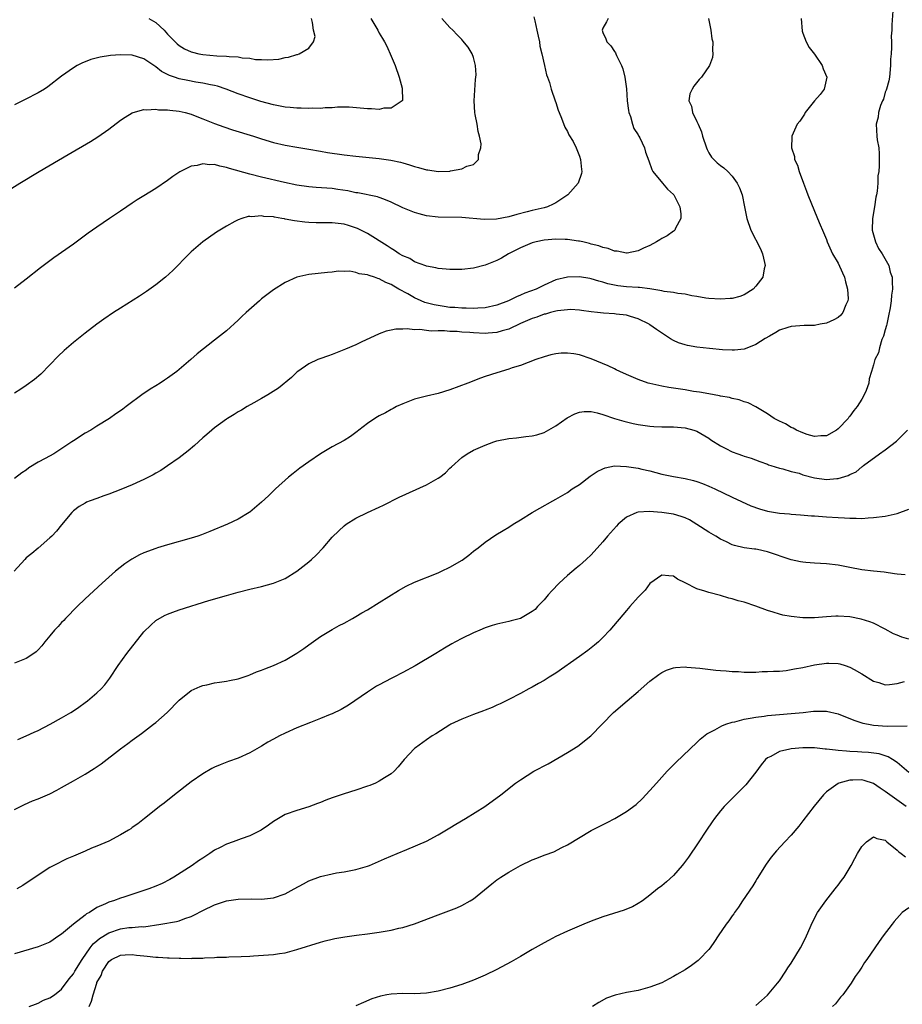
# Model space of a CAD drawing. Units: inches. Extents: x 2511000 to 2512872, y 1500000 to 1503000.
# Drawn here: x 2511292 to 2511442, y 1501977 to 1502145 of the extents above; entities that cross this region are included whole.
import ezdxf

# ---------------------------------------------------------------- set-up
doc = ezdxf.new("R2010")
doc.units = ezdxf.units.IN
doc.header["$MEASUREMENT"] = 0
doc.layers.add('LD25111500_10ft', color=254, linetype='Continuous')

msp = doc.modelspace()

# ---------------------------------------------------------------- linework, layer by layer
at = {"layer": 'LD25111500_10ft'}
for points, elevation in [([(2511440.29, 1502146.29), (2511440.1, 1502143.9), (2511440.1, 1502143), (2511440.03, 1502141.97), (2511440.04, 1502141), (2511440.08, 1502140.08), (2511440, 1502139), (2511439.9, 1502138.1), (2511439.92, 1502137), (2511439.7, 1502135), (2511439.62, 1502134.38), (2511439.2, 1502133), (2511439.17, 1502132.83), (2511439, 1502132.45), (2511438.7, 1502131.3), (2511438.53, 1502131), (2511438.19, 1502130.19), (2511437.85, 1502129), (2511437.78, 1502128.22), (2511437.45, 1502127), (2511437.58, 1502125), (2511437.64, 1502124.36), (2511437.89, 1502123), (2511437.98, 1502121.98), (2511437.99, 1502121), (2511437.97, 1502119.97), (2511437.89, 1502119), (2511437.75, 1502118.25), (2511437.73, 1502117), (2511437.65, 1502115.65), (2511437.51, 1502115), (2511437.39, 1502114.61), (2511437.18, 1502113), (2511436.84, 1502111), (2511436.8, 1502109), (2511437.34, 1502107), (2511437.86, 1502105.86), (2511438.49, 1502105), (2511439.6, 1502103), (2511439.84, 1502101.84), (2511440.2, 1502101), (2511440.2, 1502100.2), (2511440.22, 1502099), (2511440.05, 1502097.95), (2511439.98, 1502097), (2511439.82, 1502095.82), (2511439.58, 1502094.42), (2511439.25, 1502093), (2511439.22, 1502092.78), (2511439, 1502092.08), (2511438.7, 1502091), (2511438.43, 1502090.43), (2511438, 1502089), (2511437.83, 1502088.17), (2511437.23, 1502087), (2511437, 1502086.1), (2511436.69, 1502085), (2511436.28, 1502083.72), (2511436.21, 1502083), (2511435.77, 1502081.77), (2511435.42, 1502081), (2511435, 1502080.27), (2511434.23, 1502079), (2511433.68, 1502078.32), (2511433, 1502077.39), (2511432.81, 1502077.19), (2511432.68, 1502077), (2511431, 1502075.22), (2511430.71, 1502075), (2511429, 1502074.06), (2511428.03, 1502074.03), (2511427, 1502073.93), (2511425.74, 1502074.26), (2511425, 1502074.54), (2511423.9, 1502075), (2511423.36, 1502075.36), (2511423, 1502075.46), (2511422.07, 1502076.07), (2511421, 1502076.52), (2511420.7, 1502076.7), (2511420.13, 1502077), (2511419, 1502077.78), (2511417, 1502078.99), (2511415.67, 1502079.67), (2511415, 1502079.83), (2511414.15, 1502080.15), (2511413, 1502080.38), (2511412.53, 1502080.53), (2511411, 1502080.8), (2511410.85, 1502080.85), (2511409, 1502081.16), (2511407.45, 1502081.45), (2511406.41, 1502081.59), (2511405, 1502081.83), (2511403, 1502082.14), (2511402.23, 1502082.23), (2511401, 1502082.46), (2511399, 1502082.91), (2511398.72, 1502083), (2511397, 1502083.63), (2511395, 1502084.49), (2511393.86, 1502085), (2511393.28, 1502085.28), (2511393, 1502085.4), (2511391.92, 1502085.92), (2511389, 1502087.15), (2511387, 1502087.79), (2511386.04, 1502087.96), (2511385, 1502088.09), (2511383.93, 1502088.07), (2511383, 1502087.98), (2511382.18, 1502087.82), (2511381, 1502087.48), (2511379.61, 1502087), (2511377, 1502086.01), (2511375.57, 1502085.57), (2511375, 1502085.37), (2511373, 1502084.77), (2511371, 1502084.11), (2511370.18, 1502083.82), (2511368.07, 1502083), (2511365, 1502081.86), (2511363, 1502081.25), (2511361, 1502080.79), (2511359, 1502080.26), (2511357, 1502079.49), (2511355.94, 1502079), (2511355.34, 1502078.66), (2511355, 1502078.51), (2511354.04, 1502077.96), (2511353, 1502077.45), (2511352.71, 1502077.29), (2511352.23, 1502077), (2511351, 1502076.13), (2511349.54, 1502075), (2511349.25, 1502074.75), (2511348.1, 1502073.9), (2511347, 1502073.22), (2511345, 1502072.14), (2511343, 1502070.96), (2511341, 1502069.59), (2511339.49, 1502068.51), (2511338.35, 1502067.65), (2511337.54, 1502067), (2511335.34, 1502065), (2511334.16, 1502063.84), (2511333, 1502062.74), (2511331, 1502061.07), (2511330.9, 1502061), (2511329, 1502059.88), (2511327.17, 1502059), (2511324.21, 1502057.79), (2511322.78, 1502057.22), (2511322.13, 1502057), (2511321, 1502056.65), (2511317, 1502055.52), (2511315.32, 1502055), (2511315, 1502054.9), (2511313, 1502054.13), (2511312.22, 1502053.78), (2511310.95, 1502053.05), (2511309.74, 1502052.26), (2511308.15, 1502051), (2511307, 1502050), (2511305.89, 1502049), (2511303, 1502046.3), (2511301.63, 1502045), (2511301, 1502044.37), (2511300.34, 1502043.65), (2511299.66, 1502043), (2511299.37, 1502042.63), (2511299, 1502042.28), (2511298.4, 1502041.6), (2511297.78, 1502041), (2511297, 1502040.02), (2511296.16, 1502039), (2511295.66, 1502038.34), (2511295, 1502037.63), (2511294.68, 1502037.32), (2511294.28, 1502037), (2511293, 1502036.2), (2511291, 1502035.38)], 7890), ([(2511379.27, 1502145.27), (2511379.42, 1502144.58), (2511379.79, 1502143), (2511379.98, 1502141.98), (2511380.21, 1502141), (2511380.29, 1502140.29), (2511380.6, 1502139), (2511381.06, 1502137), (2511381.4, 1502135.4), (2511381.59, 1502135), (2511381.91, 1502134.09), (2511382.21, 1502133), (2511382.88, 1502131), (2511383, 1502130.7), (2511383.43, 1502129.43), (2511383.55, 1502129), (2511383.94, 1502128.06), (2511384.54, 1502126.54), (2511385, 1502125.77), (2511385.24, 1502125.24), (2511385.93, 1502124.07), (2511386.45, 1502123), (2511387, 1502121.61), (2511387.22, 1502121), (2511387.34, 1502119.34), (2511387.43, 1502119), (2511387.38, 1502118.62), (2511386.82, 1502117), (2511385.03, 1502115), (2511383, 1502113.66), (2511382.57, 1502113.43), (2511381.6, 1502113), (2511381, 1502112.83), (2511379, 1502112.36), (2511378.11, 1502112.11), (2511376.36, 1502111.64), (2511375, 1502111.26), (2511372.9, 1502110.9), (2511370.83, 1502110.83), (2511367, 1502111.14), (2511363, 1502111.19), (2511361, 1502111.45), (2511359.77, 1502111.77), (2511359, 1502112.01), (2511357, 1502112.83), (2511355, 1502113.79), (2511353.75, 1502114.25), (2511353, 1502114.56), (2511352.67, 1502114.67), (2511349.33, 1502115.33), (2511349, 1502115.38), (2511347.67, 1502115.67), (2511345.94, 1502115.94), (2511345, 1502116.08), (2511342.25, 1502116.25), (2511341, 1502116.35), (2511339, 1502116.65), (2511336.89, 1502117.11), (2511333, 1502118.02), (2511331, 1502118.52), (2511327.51, 1502119.51), (2511327, 1502119.68), (2511325.88, 1502119.88), (2511325, 1502120.15), (2511324.12, 1502120.12), (2511323, 1502120.3), (2511322.02, 1502120.02), (2511321, 1502119.88), (2511319.09, 1502118.91), (2511317.88, 1502118.12), (2511317, 1502117.47), (2511315, 1502116.11), (2511313, 1502114.85), (2511311.85, 1502114.15), (2511311, 1502113.59), (2511310.07, 1502113), (2511309, 1502112.25), (2511307.13, 1502111), (2511305, 1502109.53), (2511303.52, 1502108.48), (2511301, 1502106.64), (2511297.69, 1502104.31), (2511295.39, 1502102.61), (2511293, 1502100.66), (2511291, 1502099.15)], 7850), ([(2511288.74, 1502115), (2511291.88, 1502117), (2511295.19, 1502119), (2511300.12, 1502121.88), (2511303.92, 1502124.08), (2511305.15, 1502124.85), (2511307, 1502126.16), (2511309, 1502127.69), (2511309.78, 1502128.22), (2511311, 1502128.95), (2511311.14, 1502129), (2511313, 1502129.51), (2511313.44, 1502129.45), (2511315, 1502129.59), (2511315.49, 1502129.49), (2511317, 1502129.49), (2511317.41, 1502129.41), (2511319, 1502129.24), (2511320.01, 1502129), (2511321, 1502128.72), (2511321.43, 1502128.57), (2511323, 1502127.95), (2511325, 1502127.15), (2511326.57, 1502126.57), (2511328.07, 1502126.07), (2511331.6, 1502125), (2511333, 1502124.54), (2511335, 1502123.92), (2511337, 1502123.44), (2511339, 1502123.1), (2511341, 1502122.8), (2511343, 1502122.45), (2511344.22, 1502122.22), (2511347, 1502121.8), (2511349, 1502121.57), (2511353, 1502121.2), (2511354.93, 1502120.93), (2511356.58, 1502120.58), (2511357, 1502120.45), (2511358.14, 1502120.14), (2511359, 1502119.84), (2511359.68, 1502119.68), (2511361, 1502119.29), (2511361.27, 1502119.27), (2511363, 1502118.99), (2511365, 1502119.06), (2511365.09, 1502119.09), (2511367, 1502119.44), (2511367.88, 1502119.88), (2511369, 1502120.18), (2511369.86, 1502121), (2511369.86, 1502121.86), (2511370.26, 1502123), (2511370.31, 1502123.69), (2511370.05, 1502125), (2511369.8, 1502125.8), (2511369.64, 1502127), (2511369.32, 1502128.68), (2511369.25, 1502129), (2511369.13, 1502131), (2511369.36, 1502134.64), (2511369.42, 1502135), (2511369.44, 1502135.44), (2511369.34, 1502137), (2511369, 1502138.34), (2511368.77, 1502139), (2511368.13, 1502140.13), (2511367.22, 1502141.22), (2511367, 1502141.42), (2511366.24, 1502142.24), (2511365.49, 1502143), (2511365, 1502143.47), (2511363.61, 1502145)], 7840), ([(2511424.71, 1502145), (2511424.86, 1502142.86), (2511425, 1502142.52), (2511425.53, 1502141), (2511426.09, 1502140.09), (2511427, 1502138.93), (2511428.27, 1502137), (2511428.45, 1502136.45), (2511429.05, 1502135), (2511428.61, 1502133), (2511427.92, 1502132.08), (2511426.99, 1502131), (2511425.37, 1502129), (2511425.27, 1502128.73), (2511424.47, 1502127.53), (2511424.02, 1502127), (2511423.13, 1502125), (2511423.11, 1502124.89), (2511423.06, 1502123), (2511423.55, 1502121.55), (2511423.59, 1502121), (2511424.08, 1502120.08), (2511424.34, 1502119), (2511425.08, 1502117), (2511425.63, 1502115.63), (2511425.86, 1502115), (2511427.5, 1502111), (2511427.93, 1502109.93), (2511428.31, 1502109), (2511429, 1502107.41), (2511429.15, 1502107), (2511430.05, 1502105), (2511431, 1502103.4), (2511431.74, 1502101.74), (2511432.05, 1502101), (2511432.23, 1502100.23), (2511432.59, 1502099), (2511432.68, 1502097.32), (2511432.65, 1502097), (2511432.3, 1502096.3), (2511431.8, 1502095), (2511431.45, 1502094.55), (2511431, 1502094.17), (2511430.25, 1502093.75), (2511429, 1502093.18), (2511427.93, 1502093), (2511427, 1502092.82), (2511425.23, 1502092.77), (2511423, 1502092.61), (2511422.46, 1502092.46), (2511421, 1502091.99), (2511420.41, 1502091.59), (2511419.3, 1502091), (2511418.6, 1502090.6), (2511417, 1502089.58), (2511415.16, 1502088.84), (2511415, 1502088.79), (2511413.39, 1502088.6), (2511413, 1502088.58), (2511411.34, 1502088.66), (2511409.13, 1502088.87), (2511407, 1502089.13), (2511405.41, 1502089.41), (2511405, 1502089.51), (2511403.87, 1502089.87), (2511403, 1502090.26), (2511402.51, 1502090.51), (2511400.1, 1502092.1), (2511399, 1502092.91), (2511398.85, 1502093), (2511397, 1502093.93), (2511395.68, 1502094.32), (2511395, 1502094.54), (2511393.28, 1502094.72), (2511393, 1502094.77), (2511391.13, 1502094.87), (2511390.1, 1502095), (2511389, 1502095.11), (2511387.36, 1502095.36), (2511387, 1502095.39), (2511385.49, 1502095.49), (2511385, 1502095.48), (2511383.29, 1502095.29), (2511383, 1502095.24), (2511382.08, 1502095), (2511381.25, 1502094.75), (2511381, 1502094.7), (2511379.77, 1502094.23), (2511379, 1502094), (2511377, 1502093.14), (2511375, 1502092.17), (2511373.87, 1502091.87), (2511373, 1502091.58), (2511371.49, 1502091.49), (2511371, 1502091.44), (2511369, 1502091.54), (2511368.4, 1502091.6), (2511367, 1502091.67), (2511366.24, 1502091.76), (2511365, 1502091.78), (2511364.1, 1502091.9), (2511363, 1502091.87), (2511361.82, 1502091.82), (2511361, 1502091.97), (2511359.86, 1502092.14), (2511359, 1502092.08), (2511357.75, 1502092.25), (2511357, 1502092.18), (2511355.81, 1502092.19), (2511355, 1502092.03), (2511354.17, 1502091.83), (2511353, 1502091.4), (2511352.1, 1502091), (2511350.03, 1502090.03), (2511349, 1502089.53), (2511347.25, 1502088.75), (2511345, 1502087.86), (2511344.34, 1502087.66), (2511342.87, 1502087.13), (2511342.56, 1502087), (2511341, 1502086.27), (2511339.17, 1502085), (2511339, 1502084.87), (2511338.05, 1502083.95), (2511335.87, 1502082.13), (2511334.04, 1502081), (2511333, 1502080.4), (2511331.67, 1502079.67), (2511330.52, 1502079), (2511329.59, 1502078.41), (2511329, 1502078.12), (2511328.33, 1502077.67), (2511327.19, 1502077), (2511327, 1502076.87), (2511325, 1502075.39), (2511324.51, 1502075), (2511323.71, 1502074.29), (2511323, 1502073.7), (2511321.58, 1502072.42), (2511320.5, 1502071.5), (2511319, 1502070.32), (2511317, 1502068.91), (2511315.84, 1502068.16), (2511315, 1502067.69), (2511314.57, 1502067.43), (2511313, 1502066.63), (2511312.35, 1502066.35), (2511311, 1502065.71), (2511309.09, 1502064.91), (2511307, 1502064.09), (2511306.17, 1502063.83), (2511305, 1502063.38), (2511303.85, 1502063), (2511303.24, 1502062.76), (2511303, 1502062.61), (2511301.96, 1502062.04), (2511301, 1502061.3), (2511300.71, 1502061), (2511299, 1502058.91), (2511298.15, 1502057.85), (2511297.34, 1502057), (2511297, 1502056.68), (2511295, 1502054.96), (2511293.96, 1502054.04), (2511293, 1502053.27), (2511292.72, 1502053), (2511290.91, 1502051)], 7880), ([(2511351.54, 1502145), (2511352.75, 1502143), (2511353, 1502142.5), (2511353.57, 1502141.57), (2511353.88, 1502141), (2511354.3, 1502140.3), (2511355, 1502138.57), (2511355.67, 1502137), (2511356.36, 1502135), (2511356.88, 1502133.12), (2511356.94, 1502131.06), (2511356.9, 1502131), (2511355, 1502129.77), (2511353.75, 1502129.75), (2511353, 1502129.52), (2511351.65, 1502129.65), (2511351, 1502129.62), (2511349.77, 1502129.77), (2511347.9, 1502129.9), (2511347, 1502129.92), (2511345.91, 1502129.91), (2511345, 1502129.82), (2511343.79, 1502129.79), (2511343, 1502129.7), (2511341.72, 1502129.72), (2511341, 1502129.68), (2511339.74, 1502129.74), (2511339, 1502129.74), (2511337.86, 1502129.86), (2511337, 1502129.92), (2511335, 1502130.29), (2511332.87, 1502130.87), (2511331, 1502131.49), (2511329, 1502132.2), (2511326.97, 1502132.97), (2511325.47, 1502133.47), (2511325, 1502133.58), (2511324.3, 1502133.7), (2511323, 1502134.02), (2511321.81, 1502134.19), (2511320.44, 1502134.44), (2511319, 1502134.73), (2511318.19, 1502135), (2511317.31, 1502135.31), (2511317, 1502135.48), (2511316, 1502136), (2511315, 1502136.8), (2511314.87, 1502136.87), (2511314.67, 1502137), (2511313, 1502138.16), (2511311, 1502138.76), (2511309, 1502138.82), (2511307.31, 1502138.69), (2511305.57, 1502138.43), (2511303.97, 1502138.03), (2511303, 1502137.64), (2511302.52, 1502137.48), (2511301.62, 1502137), (2511301, 1502136.61), (2511299, 1502135.17), (2511296.64, 1502133.36), (2511296.09, 1502133), (2511295, 1502132.34), (2511292.8, 1502131.2), (2511291, 1502130.31)], 7830), ([(2511408.95, 1502145), (2511409.28, 1502143.28), (2511409.36, 1502143), (2511409.54, 1502141.54), (2511409.71, 1502141), (2511409.62, 1502139.62), (2511409.72, 1502139), (2511409.64, 1502138.36), (2511409.13, 1502137), (2511407.74, 1502135), (2511407.37, 1502134.63), (2511406.49, 1502133.51), (2511406.16, 1502133), (2511405.81, 1502132.19), (2511405.64, 1502131), (2511406.08, 1502130.08), (2511406.25, 1502129), (2511407, 1502127.49), (2511407.19, 1502127), (2511407.74, 1502125.74), (2511407.95, 1502125), (2511408.59, 1502123), (2511408.71, 1502122.71), (2511409, 1502122.16), (2511409.44, 1502121.44), (2511409.85, 1502121), (2511410.45, 1502120.45), (2511411, 1502119.99), (2511411.59, 1502119.59), (2511412.25, 1502119), (2511413, 1502118.17), (2511413.84, 1502117), (2511414.22, 1502116.22), (2511414.65, 1502115), (2511415.08, 1502113), (2511415.46, 1502111), (2511416.15, 1502109), (2511417.81, 1502105.81), (2511418.14, 1502105), (2511418.49, 1502103.51), (2511418.59, 1502103), (2511418.43, 1502102.43), (2511418.2, 1502101), (2511417, 1502099.46), (2511416.53, 1502099), (2511415, 1502098), (2511414.26, 1502097.74), (2511413, 1502097.41), (2511412.63, 1502097.37), (2511411, 1502097.3), (2511409, 1502097.41), (2511408.53, 1502097.47), (2511407, 1502097.74), (2511406.15, 1502097.85), (2511405, 1502098.14), (2511403.77, 1502098.23), (2511403, 1502098.42), (2511401.41, 1502098.59), (2511401, 1502098.69), (2511399.01, 1502099.01), (2511397.23, 1502099.23), (2511397, 1502099.24), (2511395, 1502099.36), (2511393.54, 1502099.54), (2511391.87, 1502099.88), (2511391, 1502100.19), (2511390.32, 1502100.32), (2511389, 1502100.74), (2511388.77, 1502100.77), (2511387, 1502101.06), (2511385, 1502101.03), (2511383, 1502100.55), (2511381, 1502099.68), (2511379.67, 1502099), (2511377.73, 1502098.27), (2511377, 1502097.93), (2511376.32, 1502097.68), (2511374.98, 1502096.98), (2511373, 1502096.24), (2511371, 1502095.81), (2511369.77, 1502095.77), (2511369, 1502095.69), (2511367.75, 1502095.75), (2511367, 1502095.72), (2511365.84, 1502095.84), (2511365, 1502095.87), (2511364.04, 1502096.04), (2511363, 1502096.17), (2511362.33, 1502096.33), (2511360.73, 1502096.73), (2511360.09, 1502097), (2511359, 1502097.5), (2511357.83, 1502098.17), (2511356.31, 1502099), (2511355.48, 1502099.48), (2511355, 1502099.78), (2511354.11, 1502100.11), (2511353, 1502100.73), (2511352.76, 1502100.76), (2511352.17, 1502101), (2511351.27, 1502101.27), (2511351, 1502101.41), (2511349.58, 1502101.58), (2511349, 1502101.81), (2511347.99, 1502102.01), (2511347, 1502101.97), (2511345.98, 1502102.02), (2511345, 1502101.88), (2511344.18, 1502101.82), (2511341, 1502101.44), (2511339, 1502101), (2511337, 1502100.12), (2511335, 1502098.87), (2511333, 1502097.32), (2511332.63, 1502097), (2511330.37, 1502095), (2511329.65, 1502094.35), (2511329, 1502093.7), (2511327, 1502091.9), (2511325, 1502090.28), (2511322.04, 1502087.96), (2511320.99, 1502087), (2511318.56, 1502085), (2511317, 1502083.85), (2511316.48, 1502083.52), (2511315.73, 1502083), (2511315, 1502082.53), (2511314.03, 1502081.97), (2511313, 1502081.25), (2511312.84, 1502081.16), (2511309.95, 1502079), (2511309.41, 1502078.59), (2511309, 1502078.26), (2511308.24, 1502077.76), (2511307.16, 1502077), (2511305, 1502075.7), (2511303.95, 1502075), (2511303, 1502074.48), (2511301, 1502073.21), (2511300.72, 1502073), (2511297.65, 1502071), (2511296.19, 1502070.19), (2511295, 1502069.56), (2511293.41, 1502068.59), (2511293, 1502068.22), (2511292.25, 1502067.75), (2511291, 1502066.8)], 7870), ([(2511391.89, 1502145), (2511391.59, 1502144.41), (2511391, 1502143.35), (2511390.86, 1502143), (2511391, 1502142.6), (2511391.53, 1502141.53), (2511391.65, 1502141), (2511392.37, 1502140.37), (2511393, 1502139.37), (2511393.16, 1502139.16), (2511393.19, 1502139), (2511393.32, 1502138.68), (2511394.18, 1502137), (2511394.42, 1502136.42), (2511394.74, 1502135), (2511395, 1502133.01), (2511395.13, 1502131), (2511395.34, 1502129.34), (2511395.41, 1502129), (2511395.69, 1502128.31), (2511396.05, 1502127), (2511396.29, 1502126.29), (2511397, 1502125.2), (2511397.07, 1502125.07), (2511397.12, 1502125), (2511397.27, 1502124.73), (2511398.09, 1502123), (2511398.27, 1502122.27), (2511398.79, 1502120.79), (2511399.33, 1502119.33), (2511399.52, 1502119), (2511401.11, 1502117), (2511402, 1502116), (2511403, 1502115.07), (2511403.06, 1502115), (2511403.12, 1502114.88), (2511404.08, 1502113), (2511404.23, 1502111.77), (2511404.23, 1502111), (2511403.32, 1502109.32), (2511403.21, 1502109), (2511403.11, 1502108.89), (2511403, 1502108.84), (2511401.95, 1502108.05), (2511401, 1502107.58), (2511400.66, 1502107.34), (2511400.14, 1502107), (2511399, 1502106.4), (2511397.93, 1502105.93), (2511397, 1502105.47), (2511395.11, 1502105.12), (2511395, 1502105.08), (2511393.42, 1502105.42), (2511393, 1502105.42), (2511391.89, 1502105.89), (2511391, 1502106.05), (2511390.32, 1502106.32), (2511389, 1502106.64), (2511388.73, 1502106.73), (2511387.58, 1502107), (2511387, 1502107.16), (2511386.84, 1502107.16), (2511385, 1502107.44), (2511384.59, 1502107.41), (2511383, 1502107.46), (2511381, 1502107.28), (2511379.64, 1502107), (2511379, 1502106.83), (2511377, 1502106.02), (2511374.95, 1502105), (2511373.76, 1502104.24), (2511373, 1502103.86), (2511371, 1502103.04), (2511369, 1502102.55), (2511367, 1502102.33), (2511366.31, 1502102.31), (2511365, 1502102.32), (2511364.38, 1502102.38), (2511363, 1502102.49), (2511362.61, 1502102.61), (2511361, 1502102.89), (2511360.93, 1502102.93), (2511359, 1502103.63), (2511358.16, 1502104.16), (2511357, 1502104.64), (2511356.38, 1502105), (2511355.56, 1502105.56), (2511355, 1502105.87), (2511354.33, 1502106.33), (2511351, 1502108.45), (2511349.29, 1502109.29), (2511347.78, 1502109.78), (2511347, 1502110), (2511345, 1502110.27), (2511342.27, 1502110.27), (2511341, 1502110.28), (2511340.34, 1502110.34), (2511338.57, 1502110.57), (2511337, 1502110.9), (2511336.91, 1502110.91), (2511336.45, 1502111), (2511335.2, 1502111.2), (2511335, 1502111.25), (2511333.35, 1502111.35), (2511333, 1502111.42), (2511331.29, 1502111.29), (2511331, 1502111.33), (2511330.69, 1502111.31), (2511329.64, 1502111), (2511329, 1502110.76), (2511328.46, 1502110.46), (2511327, 1502109.69), (2511325.87, 1502109), (2511325.34, 1502108.66), (2511322.98, 1502107), (2511321, 1502105.3), (2511320.68, 1502105), (2511317.88, 1502102.12), (2511316.64, 1502101), (2511315, 1502099.71), (2511313.42, 1502098.58), (2511312.22, 1502097.78), (2511309, 1502095.76), (2511307.82, 1502095), (2511306.15, 1502093.85), (2511304.98, 1502093.02), (2511303, 1502091.5), (2511301, 1502089.91), (2511299.43, 1502088.57), (2511298.4, 1502087.6), (2511297, 1502086.12), (2511295.46, 1502084.54), (2511294.39, 1502083.61), (2511293, 1502082.6), (2511292.04, 1502081.96), (2511291, 1502081.31)], 7860), ([(2511313.82, 1502145), (2511315, 1502144.33), (2511316.41, 1502143), (2511317, 1502142.35), (2511318.66, 1502140.66), (2511319, 1502140.4), (2511319.86, 1502139.86), (2511321, 1502139.34), (2511321.26, 1502139.26), (2511322.33, 1502139), (2511323, 1502138.86), (2511325.37, 1502138.63), (2511327, 1502138.59), (2511327.49, 1502138.51), (2511329, 1502138.46), (2511329.69, 1502138.31), (2511331, 1502138.23), (2511331.95, 1502138.05), (2511333, 1502138.03), (2511334.04, 1502137.96), (2511335.9, 1502138.1), (2511337, 1502138.35), (2511337.57, 1502138.42), (2511339, 1502138.89), (2511339.1, 1502138.9), (2511339.4, 1502139), (2511341, 1502139.93), (2511341.82, 1502141), (2511342.08, 1502141.92), (2511341.79, 1502143), (2511341.67, 1502144.33), (2511341.45, 1502145)], 7820), ([(2511291.58, 1502022.42), (2511292.99, 1502023), (2511294.34, 1502023.66), (2511295, 1502023.93), (2511297.06, 1502025), (2511299, 1502026.09), (2511300.56, 1502027), (2511301, 1502027.27), (2511301.91, 1502027.91), (2511303, 1502028.67), (2511303.42, 1502029), (2511305, 1502030.35), (2511305.7, 1502031), (2511306.32, 1502031.68), (2511307.19, 1502032.81), (2511308.59, 1502035), (2511310.06, 1502037), (2511313, 1502040.69), (2511314.14, 1502041.86), (2511315, 1502042.61), (2511316.51, 1502043.49), (2511317, 1502043.74), (2511317.92, 1502044.08), (2511319, 1502044.46), (2511324.01, 1502046.01), (2511327, 1502046.9), (2511329, 1502047.45), (2511331, 1502047.97), (2511333, 1502048.44), (2511335, 1502048.98), (2511337, 1502049.8), (2511339, 1502051), (2511341, 1502052.59), (2511341.48, 1502053), (2511342.25, 1502053.75), (2511343.47, 1502055), (2511345, 1502056.8), (2511346.12, 1502057.88), (2511347, 1502058.76), (2511347.34, 1502059), (2511349, 1502060.01), (2511351.02, 1502061), (2511353, 1502061.89), (2511353.73, 1502062.27), (2511356.39, 1502063.61), (2511361, 1502065.68), (2511363, 1502066.82), (2511363.26, 1502067), (2511364.23, 1502067.77), (2511365, 1502068.54), (2511365.25, 1502068.75), (2511367, 1502070.37), (2511367.92, 1502071), (2511369, 1502071.61), (2511371, 1502072.46), (2511372.49, 1502073), (2511373, 1502073.16), (2511375, 1502073.58), (2511376.3, 1502073.7), (2511377.9, 1502073.9), (2511379, 1502074.01), (2511379.77, 1502074.23), (2511381, 1502074.61), (2511383, 1502075.75), (2511384.91, 1502077.09), (2511386.22, 1502077.78), (2511387, 1502078.06), (2511387.82, 1502078.18), (2511389, 1502078.17), (2511390.04, 1502077.96), (2511391, 1502077.69), (2511393, 1502077.01), (2511394.54, 1502076.54), (2511396.15, 1502076.15), (2511397, 1502075.97), (2511399, 1502075.68), (2511399.65, 1502075.65), (2511401, 1502075.56), (2511401.57, 1502075.57), (2511403, 1502075.54), (2511405, 1502075.38), (2511406.47, 1502075), (2511407, 1502074.82), (2511409, 1502073.63), (2511409.37, 1502073.37), (2511411, 1502072.35), (2511411.89, 1502071.89), (2511413, 1502071.34), (2511413.92, 1502071), (2511414.72, 1502070.72), (2511415, 1502070.59), (2511416.22, 1502070.22), (2511417.66, 1502069.66), (2511419, 1502069.2), (2511419.13, 1502069.13), (2511419.57, 1502069), (2511421, 1502068.52), (2511421.58, 1502068.42), (2511423, 1502067.97), (2511424.34, 1502067.66), (2511425, 1502067.43), (2511427, 1502066.89), (2511429, 1502066.6), (2511430.76, 1502066.76), (2511431, 1502066.76), (2511432.72, 1502067.28), (2511433, 1502067.44), (2511434.07, 1502067.93), (2511435, 1502068.77), (2511435.14, 1502068.85), (2511435.29, 1502069), (2511438, 1502071), (2511439, 1502071.63), (2511440.89, 1502073.11), (2511442.77, 1502075)], 7900), ([(2511291, 1502010.48), (2511292.67, 1502011.33), (2511294.04, 1502011.96), (2511295, 1502012.33), (2511297, 1502013.16), (2511298.21, 1502013.79), (2511299, 1502014.23), (2511301, 1502015.39), (2511303, 1502016.52), (2511304.54, 1502017.46), (2511305.73, 1502018.27), (2511309, 1502020.8), (2511310.27, 1502021.73), (2511311, 1502022.31), (2511312.55, 1502023.45), (2511314.61, 1502025), (2511315, 1502025.31), (2511316.96, 1502027), (2511319, 1502029.1), (2511321, 1502030.74), (2511322.56, 1502031.44), (2511323, 1502031.57), (2511323.71, 1502031.71), (2511325, 1502032.02), (2511325.84, 1502032.16), (2511327, 1502032.33), (2511327.55, 1502032.45), (2511329, 1502032.73), (2511329.86, 1502033), (2511330.7, 1502033.3), (2511331, 1502033.39), (2511332.11, 1502033.89), (2511333, 1502034.19), (2511333.56, 1502034.44), (2511335, 1502034.97), (2511337, 1502035.89), (2511339, 1502037.06), (2511340.15, 1502037.85), (2511341, 1502038.48), (2511343, 1502039.9), (2511345, 1502041.12), (2511346.2, 1502041.8), (2511347, 1502042.2), (2511348.42, 1502043), (2511349, 1502043.3), (2511350.05, 1502043.95), (2511351, 1502044.47), (2511353, 1502045.7), (2511356.25, 1502047.75), (2511357.54, 1502048.46), (2511359, 1502049.14), (2511363, 1502050.76), (2511363.56, 1502051), (2511365, 1502051.68), (2511367.08, 1502052.92), (2511368.23, 1502053.77), (2511369, 1502054.4), (2511369.78, 1502055), (2511371, 1502055.97), (2511372.81, 1502057.19), (2511374.05, 1502057.95), (2511375, 1502058.5), (2511375.78, 1502059), (2511377, 1502059.73), (2511379, 1502060.98), (2511380.26, 1502061.74), (2511382.48, 1502063), (2511383, 1502063.27), (2511385, 1502064.42), (2511385.8, 1502065), (2511387, 1502065.77), (2511388.84, 1502067.16), (2511390.04, 1502067.96), (2511391, 1502068.44), (2511391.4, 1502068.6), (2511393, 1502068.93), (2511395, 1502068.85), (2511397, 1502068.52), (2511397.64, 1502068.36), (2511399, 1502068.07), (2511401, 1502067.53), (2511403, 1502067.1), (2511405, 1502066.77), (2511406.43, 1502066.43), (2511407, 1502066.28), (2511407.93, 1502065.93), (2511409, 1502065.49), (2511410.06, 1502065), (2511413, 1502063.59), (2511416.13, 1502062.13), (2511417.61, 1502061.61), (2511419, 1502061.2), (2511421, 1502060.87), (2511422.75, 1502060.75), (2511423, 1502060.71), (2511424.61, 1502060.61), (2511426.44, 1502060.44), (2511427, 1502060.42), (2511428.31, 1502060.31), (2511429, 1502060.28), (2511431, 1502060.14), (2511432.1, 1502060.1), (2511433, 1502060.03), (2511434.06, 1502060.06), (2511435, 1502060), (2511436.11, 1502060.11), (2511437, 1502060.14), (2511439, 1502060.4), (2511441, 1502060.81), (2511443, 1502061.56)], 7910), ([(2511442.4, 1502050.4), (2511441, 1502050.49), (2511440.6, 1502050.6), (2511438.83, 1502050.83), (2511436.98, 1502051.02), (2511435, 1502051.28), (2511433, 1502051.64), (2511431, 1502052.03), (2511429, 1502052.28), (2511427, 1502052.38), (2511425.49, 1502052.51), (2511425, 1502052.53), (2511424.6, 1502052.6), (2511423, 1502052.98), (2511419, 1502054.32), (2511417.3, 1502054.7), (2511417, 1502054.75), (2511416.76, 1502054.76), (2511415, 1502055), (2511413.38, 1502055.38), (2511413, 1502055.49), (2511412, 1502056), (2511411, 1502056.47), (2511410.18, 1502057), (2511409, 1502057.68), (2511407, 1502058.97), (2511405.73, 1502059.73), (2511405, 1502060.07), (2511404.32, 1502060.32), (2511403, 1502060.71), (2511401, 1502060.99), (2511398.85, 1502061.15), (2511397, 1502061.06), (2511396.78, 1502061), (2511395, 1502060.23), (2511393.59, 1502059), (2511393.3, 1502058.7), (2511391.81, 1502057), (2511391, 1502056), (2511389, 1502053.79), (2511388.15, 1502053), (2511387, 1502051.98), (2511386.46, 1502051.54), (2511385, 1502050.31), (2511383.57, 1502049), (2511382.33, 1502047.67), (2511381.73, 1502047), (2511381, 1502046.14), (2511379.89, 1502045), (2511379.47, 1502044.53), (2511379, 1502044.17), (2511377, 1502043), (2511375.44, 1502042.56), (2511375, 1502042.48), (2511373, 1502042.02), (2511372.21, 1502041.79), (2511371, 1502041.37), (2511370.07, 1502041), (2511369, 1502040.53), (2511367, 1502039.56), (2511365.94, 1502039), (2511365.34, 1502038.66), (2511364.08, 1502037.92), (2511362.6, 1502037), (2511359.09, 1502034.91), (2511357, 1502033.8), (2511355.48, 1502033), (2511355, 1502032.77), (2511353, 1502031.71), (2511352.55, 1502031.45), (2511351, 1502030.48), (2511347.76, 1502028.24), (2511346.51, 1502027.49), (2511345, 1502026.78), (2511344.65, 1502026.65), (2511343, 1502025.96), (2511341.31, 1502025.31), (2511339, 1502024.37), (2511337, 1502023.49), (2511336.01, 1502023), (2511335, 1502022.47), (2511334.07, 1502021.93), (2511333, 1502021.29), (2511331, 1502020.14), (2511329, 1502019.24), (2511327.35, 1502018.65), (2511325.92, 1502018.08), (2511325, 1502017.7), (2511324.55, 1502017.45), (2511323, 1502016.58), (2511321, 1502015.18), (2511318.16, 1502013), (2511316.41, 1502011.59), (2511315.62, 1502011), (2511315, 1502010.49), (2511313.1, 1502009), (2511311.95, 1502008.05), (2511311, 1502007.42), (2511310.76, 1502007.24), (2511310.38, 1502007), (2511309, 1502006.17), (2511307, 1502005.12), (2511305, 1502004.25), (2511304.1, 1502003.9), (2511303, 1502003.41), (2511301, 1502002.56), (2511299.88, 1502002.12), (2511299, 1502001.64), (2511298.56, 1502001.44), (2511297, 1502000.63), (2511295, 1501999.36), (2511293.62, 1501998.38), (2511293, 1501997.97), (2511292.42, 1501997.58), (2511291.37, 1501997)], 7920), ([(2511443, 1502039.46), (2511441.82, 1502039.82), (2511441, 1502040.12), (2511440.39, 1502040.39), (2511439, 1502041.16), (2511437, 1502042.16), (2511436.4, 1502042.4), (2511434.89, 1502042.89), (2511433, 1502043.26), (2511431, 1502043.39), (2511430.62, 1502043.38), (2511429, 1502043.27), (2511427, 1502043.11), (2511425, 1502043.1), (2511423, 1502043.3), (2511421.57, 1502043.57), (2511421, 1502043.69), (2511419.97, 1502044.03), (2511419, 1502044.31), (2511417, 1502045.07), (2511415, 1502045.74), (2511414, 1502046), (2511413, 1502046.33), (2511412.44, 1502046.44), (2511411, 1502046.89), (2511409, 1502047.39), (2511408.35, 1502047.65), (2511407, 1502048.03), (2511405, 1502049.04), (2511403.67, 1502049.67), (2511403, 1502050.19), (2511402.23, 1502050.23), (2511401, 1502050.37), (2511399, 1502048.92), (2511398.18, 1502047.82), (2511397, 1502046.63), (2511395.59, 1502045), (2511395, 1502044.35), (2511392.21, 1502041), (2511391, 1502039.74), (2511390.23, 1502039), (2511389.57, 1502038.43), (2511389, 1502037.99), (2511388.46, 1502037.54), (2511387, 1502036.49), (2511383, 1502033.67), (2511381.87, 1502033), (2511381, 1502032.44), (2511380.06, 1502031.94), (2511379, 1502031.31), (2511378.4, 1502031), (2511377, 1502030.21), (2511375, 1502029.18), (2511373.54, 1502028.46), (2511373, 1502028.24), (2511372.17, 1502027.83), (2511371, 1502027.41), (2511370.72, 1502027.28), (2511369, 1502026.65), (2511367, 1502025.86), (2511365.17, 1502025), (2511365, 1502024.9), (2511362.61, 1502023.39), (2511361.97, 1502023), (2511361, 1502022.34), (2511359.13, 1502021), (2511359, 1502020.89), (2511357.23, 1502019), (2511356.23, 1502017.77), (2511355.5, 1502017), (2511355, 1502016.56), (2511353.87, 1502015.87), (2511353, 1502015.3), (2511352.35, 1502015), (2511351.4, 1502014.6), (2511351, 1502014.46), (2511349, 1502013.78), (2511347, 1502013.15), (2511345, 1502012.48), (2511343.91, 1502012.09), (2511343, 1502011.71), (2511342.47, 1502011.53), (2511341, 1502010.97), (2511339, 1502010.36), (2511337, 1502009.66), (2511335.85, 1502009), (2511335, 1502008.47), (2511334.17, 1502007.83), (2511332.91, 1502007), (2511331, 1502006.04), (2511329.54, 1502005.54), (2511328.15, 1502005), (2511327, 1502004.6), (2511325.94, 1502004.06), (2511325, 1502003.56), (2511324.2, 1502003), (2511323, 1502002.25), (2511322.25, 1502001.75), (2511321.2, 1502001), (2511318.09, 1501999), (2511317.41, 1501998.59), (2511316.09, 1501997.91), (2511315, 1501997.44), (2511313.85, 1501997), (2511309.57, 1501995.57), (2511309, 1501995.41), (2511307.8, 1501995), (2511307.17, 1501994.83), (2511307, 1501994.76), (2511306.48, 1501994.48), (2511305, 1501993.85), (2511303.74, 1501993), (2511303.25, 1501992.75), (2511303, 1501992.54), (2511301, 1501991), (2511299, 1501989.29), (2511298.55, 1501989), (2511297, 1501987.92), (2511295, 1501987.16), (2511291, 1501985.98)], 7930), ([(2511293.5, 1501977), (2511294.58, 1501977.42), (2511295, 1501977.55), (2511295.94, 1501978.06), (2511297, 1501978.48), (2511297.77, 1501979), (2511299, 1501979.95), (2511300.3, 1501981.7), (2511301, 1501982.56), (2511301.25, 1501983), (2511302.48, 1501985), (2511303.86, 1501987), (2511304.35, 1501987.65), (2511305, 1501988.15), (2511305.45, 1501988.55), (2511307, 1501989.53), (2511309, 1501990.23), (2511310.42, 1501990.42), (2511311, 1501990.45), (2511312.6, 1501990.6), (2511313, 1501990.58), (2511315.84, 1501991), (2511318.54, 1501991.46), (2511319, 1501991.59), (2511319.97, 1501991.97), (2511321, 1501992.3), (2511321.49, 1501992.51), (2511323, 1501993.34), (2511325, 1501994.32), (2511325.52, 1501994.48), (2511327, 1501994.97), (2511329, 1501995.25), (2511331.29, 1501995.29), (2511333, 1501995.28), (2511335, 1501995.5), (2511337, 1501996.19), (2511338.55, 1501997), (2511340.11, 1501997.89), (2511341, 1501998.37), (2511343, 1501999.13), (2511345, 1501999.58), (2511345.71, 1501999.71), (2511347, 1501999.91), (2511348.15, 1502000.15), (2511349, 1502000.29), (2511351, 1502000.87), (2511351.33, 1502001), (2511353.88, 1502002.12), (2511356.04, 1502003), (2511357.7, 1502003.7), (2511361, 1502005.14), (2511363, 1502006.17), (2511365, 1502007.38), (2511365.98, 1502008.02), (2511367.65, 1502009), (2511370.92, 1502011), (2511373.67, 1502013), (2511376.17, 1502015), (2511377, 1502015.57), (2511379.28, 1502017), (2511381.71, 1502018.29), (2511385, 1502020.2), (2511386.72, 1502021.28), (2511388.98, 1502023.02), (2511392.79, 1502027), (2511395.13, 1502029), (2511397, 1502030.54), (2511399, 1502032.3), (2511400.52, 1502033.48), (2511401, 1502033.82), (2511401.8, 1502034.2), (2511403, 1502034.61), (2511403.34, 1502034.66), (2511405, 1502034.74), (2511405.27, 1502034.73), (2511407.48, 1502034.52), (2511410.18, 1502034.18), (2511411, 1502034.11), (2511411.94, 1502034.06), (2511413, 1502033.95), (2511414.06, 1502033.94), (2511415, 1502033.87), (2511415.84, 1502033.84), (2511417, 1502033.87), (2511418.06, 1502033.94), (2511419, 1502033.94), (2511419.98, 1502034.02), (2511421, 1502034.05), (2511422.16, 1502034.16), (2511423, 1502034.28), (2511423.58, 1502034.42), (2511425, 1502034.66), (2511427, 1502035.09), (2511429, 1502035.4), (2511429.4, 1502035.4), (2511431, 1502035.33), (2511431.28, 1502035.28), (2511432.17, 1502035), (2511433, 1502034.72), (2511433.7, 1502034.3), (2511435, 1502033.56), (2511437, 1502032.34), (2511437.93, 1502032.07), (2511439, 1502031.71), (2511439.74, 1502031.74), (2511441, 1502031.94), (2511442.28, 1502032.28)], 7940), ([(2511303.67, 1501977), (2511304.1, 1501977.9), (2511304.34, 1501979), (2511304.96, 1501980.96), (2511305, 1501981.06), (2511305.7, 1501982.3), (2511305.95, 1501983), (2511307, 1501984.64), (2511307.45, 1501985), (2511309, 1501985.76), (2511309.78, 1501985.78), (2511311, 1501985.85), (2511311.74, 1501985.74), (2511313, 1501985.6), (2511313.56, 1501985.56), (2511315, 1501985.39), (2511315.39, 1501985.39), (2511317, 1501985.29), (2511317.3, 1501985.3), (2511319, 1501985.23), (2511319.24, 1501985.24), (2511321, 1501985.18), (2511321.21, 1501985.21), (2511323, 1501985.22), (2511323.26, 1501985.26), (2511325, 1501985.32), (2511325.37, 1501985.37), (2511327, 1501985.4), (2511327.43, 1501985.43), (2511329.5, 1501985.5), (2511331, 1501985.59), (2511331.61, 1501985.61), (2511335, 1501985.83), (2511336.01, 1501986.01), (2511337, 1501986.14), (2511338.59, 1501986.59), (2511339, 1501986.69), (2511343, 1501987.95), (2511343.82, 1501988.18), (2511345, 1501988.48), (2511345.42, 1501988.58), (2511347.12, 1501988.88), (2511349.14, 1501989.14), (2511351, 1501989.35), (2511353, 1501989.63), (2511355, 1501989.98), (2511356.3, 1501990.3), (2511357, 1501990.45), (2511359, 1501991.08), (2511363, 1501992.61), (2511366.2, 1501993.8), (2511367, 1501994.18), (2511368.47, 1501995), (2511369, 1501995.34), (2511372.14, 1501997.86), (2511373, 1501998.53), (2511373.65, 1501999), (2511375, 1501999.85), (2511377, 1502001), (2511379, 1502001.95), (2511379.78, 1502002.22), (2511381, 1502002.74), (2511381.21, 1502002.79), (2511382.67, 1502003.33), (2511384.02, 1502004.02), (2511385, 1502004.47), (2511389, 1502006.91), (2511391.72, 1502008.28), (2511393.02, 1502008.98), (2511395, 1502010.14), (2511396.65, 1502011.35), (2511397.69, 1502012.31), (2511399, 1502013.71), (2511400.11, 1502015), (2511401.92, 1502017), (2511403.46, 1502018.54), (2511407, 1502021.89), (2511407.56, 1502022.44), (2511408.66, 1502023.34), (2511410.02, 1502024.02), (2511411.25, 1502024.75), (2511411.92, 1502025), (2511413, 1502025.34), (2511413.42, 1502025.42), (2511415, 1502025.86), (2511416.03, 1502026.03), (2511417, 1502026.23), (2511418.4, 1502026.4), (2511419, 1502026.49), (2511421, 1502026.67), (2511423, 1502026.81), (2511425.02, 1502027), (2511426.8, 1502027.2), (2511427, 1502027.23), (2511429, 1502027.24), (2511431, 1502026.76), (2511432.24, 1502026.24), (2511433, 1502025.96), (2511433.67, 1502025.67), (2511435.19, 1502025.19), (2511436.17, 1502025), (2511437, 1502024.86), (2511439.32, 1502024.68), (2511442.74, 1502024.74)], 7950), ([(2511443, 1502016.78), (2511441, 1502018.5), (2511440.24, 1502019), (2511439.47, 1502019.47), (2511437.94, 1502019.94), (2511436.18, 1502020.18), (2511435, 1502020.27), (2511434.29, 1502020.29), (2511433, 1502020.39), (2511432.4, 1502020.4), (2511431, 1502020.55), (2511430.57, 1502020.57), (2511429, 1502020.78), (2511428.78, 1502020.78), (2511427, 1502020.96), (2511425, 1502020.99), (2511423, 1502020.84), (2511422.76, 1502020.76), (2511421, 1502020.37), (2511419.54, 1502019.54), (2511419, 1502019.28), (2511418.65, 1502019), (2511417.93, 1502018.07), (2511417, 1502016.83), (2511415.28, 1502014.72), (2511412.29, 1502011.71), (2511411.63, 1502011), (2511411, 1502010.27), (2511410, 1502009), (2511409.58, 1502008.42), (2511408.61, 1502007), (2511407.19, 1502004.81), (2511405.58, 1502002.42), (2511404.72, 1502001.28), (2511404.49, 1502001), (2511403, 1501999.3), (2511401.81, 1501998.19), (2511401, 1501997.53), (2511400.31, 1501997), (2511399, 1501995.93), (2511397.73, 1501995), (2511397, 1501994.5), (2511396.02, 1501993.98), (2511395, 1501993.55), (2511394.6, 1501993.4), (2511391, 1501992.24), (2511389, 1501991.49), (2511387.79, 1501991), (2511385, 1501989.8), (2511383, 1501988.89), (2511381.76, 1501988.24), (2511381, 1501987.86), (2511379, 1501986.69), (2511377, 1501985.49), (2511375.42, 1501984.58), (2511373, 1501983.3), (2511371, 1501982.35), (2511369, 1501981.48), (2511367, 1501980.72), (2511365, 1501980.1), (2511363, 1501979.62), (2511361, 1501979.3), (2511359, 1501979.18), (2511357, 1501979.2), (2511355, 1501979.13), (2511354.26, 1501979), (2511353.21, 1501978.79), (2511351.71, 1501978.29), (2511350.3, 1501977.7), (2511349, 1501977.12)], 7960), ([(2511442.56, 1502011), (2511439.77, 1502013), (2511439, 1502013.58), (2511438.11, 1502014.11), (2511437, 1502014.9), (2511435.43, 1502015.43), (2511435, 1502015.55), (2511433.49, 1502015.49), (2511433, 1502015.5), (2511431.12, 1502015), (2511431, 1502014.94), (2511429, 1502013.5), (2511428.48, 1502013), (2511426.91, 1502011.09), (2511425, 1502008.56), (2511424.31, 1502007.69), (2511423, 1502006.13), (2511421.91, 1502005), (2511420.52, 1502003.48), (2511419.62, 1502002.38), (2511418.77, 1502001.23), (2511417.24, 1501998.76), (2511417, 1501998.4), (2511416.48, 1501997.52), (2511414.74, 1501995), (2511414.07, 1501993.92), (2511413.38, 1501993), (2511413.24, 1501992.76), (2511413, 1501992.45), (2511412.42, 1501991.58), (2511411.98, 1501991), (2511410.6, 1501989), (2511409.96, 1501988.04), (2511409.23, 1501987), (2511409, 1501986.72), (2511407.39, 1501985), (2511407.18, 1501984.82), (2511406.04, 1501983.96), (2511405, 1501983.27), (2511403.58, 1501982.42), (2511403, 1501982.08), (2511402.28, 1501981.72), (2511401, 1501981.05), (2511399, 1501980.27), (2511397, 1501979.75), (2511395, 1501979.37), (2511393.07, 1501978.93), (2511391.6, 1501978.4), (2511390.29, 1501977.71), (2511389.23, 1501977)], 7970), ([(2511417, 1501977.18), (2511417.95, 1501978.05), (2511419, 1501978.94), (2511420.71, 1501981), (2511421, 1501981.38), (2511422.08, 1501983), (2511422.43, 1501983.57), (2511423, 1501984.38), (2511424.61, 1501987), (2511425, 1501987.72), (2511425.63, 1501989), (2511426.64, 1501991.36), (2511427.48, 1501993), (2511428.89, 1501995), (2511430.51, 1501997), (2511430.72, 1501997.28), (2511431, 1501997.63), (2511431.57, 1501998.43), (2511432.02, 1501999), (2511433.23, 1502001), (2511433.82, 1502002.18), (2511434.28, 1502003), (2511435, 1502004.19), (2511435.81, 1502005), (2511437, 1502005.86), (2511437.59, 1502005.59), (2511439, 1502005.3), (2511439.13, 1502005.13), (2511439.28, 1502005), (2511441, 1502003.61), (2511441.29, 1502003.29), (2511441.71, 1502003), (2511442.43, 1502002.43)], 7980), ([(2511443, 1501993.8), (2511441.9, 1501993), (2511440.54, 1501991.46), (2511440.17, 1501991), (2511438.67, 1501989), (2511437.94, 1501988.06), (2511437.25, 1501987), (2511435.87, 1501985), (2511435.5, 1501984.5), (2511435, 1501983.68), (2511434.54, 1501983), (2511433.9, 1501982.1), (2511433.2, 1501981), (2511431.78, 1501979), (2511431.42, 1501978.58), (2511430.53, 1501977.47), (2511430.06, 1501977)], 7990)]:
    msp.add_lwpolyline(points, dxfattribs=dict(at, elevation=elevation))

doc.saveas('drawing.dxf')
